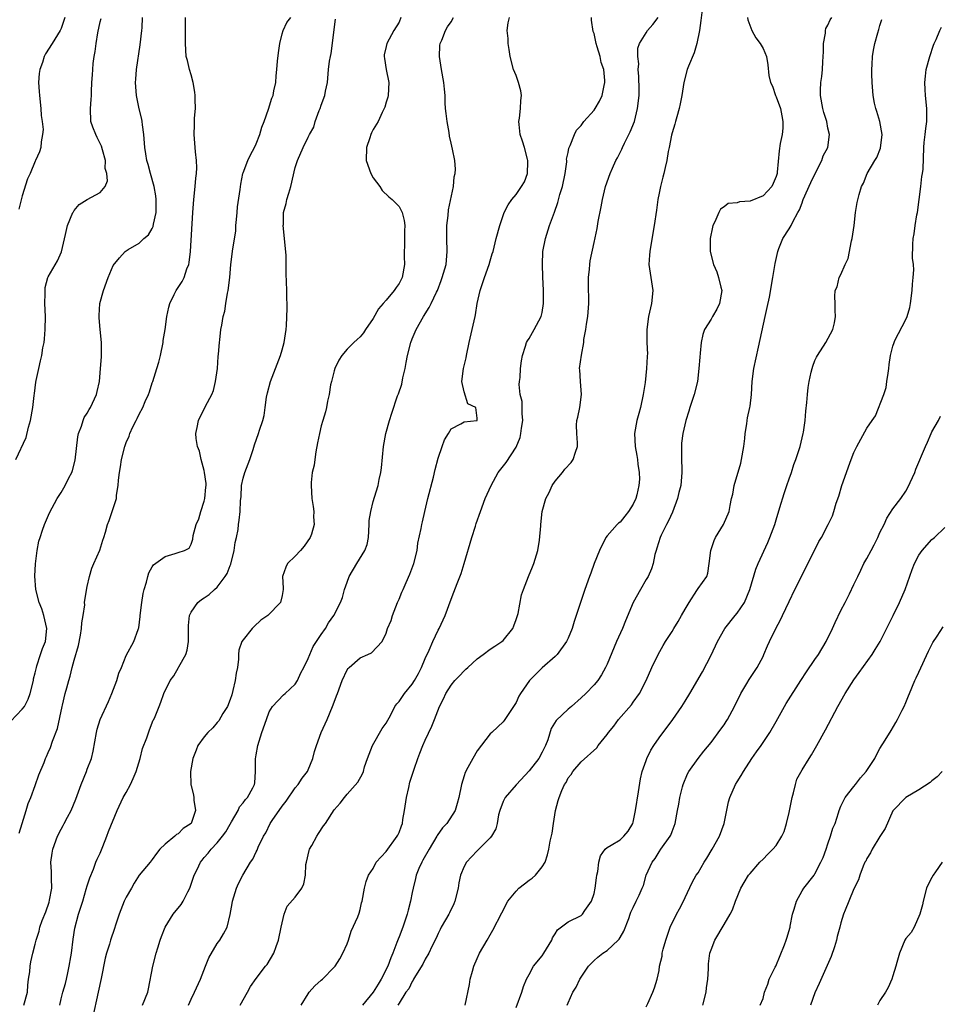
# Model space of a CAD drawing. Units: inches. Extents: x 2553000 to 2556000, y 1527000 to 1530000.
# Drawn here: x 2553231 to 2553372, y 1527959 to 1528111 of the extents above; entities that cross this region are included whole.
import ezdxf

# ---------------------------------------------------------------- set-up
doc = ezdxf.new("R2010")
doc.units = ezdxf.units.IN
doc.header["$MEASUREMENT"] = 0
doc.layers.add('LD25531527_2ft', color=123, linetype='Continuous')

msp = doc.modelspace()

# ---------------------------------------------------------------- linework, layer by layer
at = {"layer": 'LD25531527_2ft'}
for points, elevation in [([(2553335.76, 1528113), (2553335.45, 1528110.55), (2553335.2, 1528109), (2553334.83, 1528107), (2553334.43, 1528105.57), (2553333.53, 1528103.53), (2553333.34, 1528103), (2553332.79, 1528101), (2553332.51, 1528099), (2553332.27, 1528097.73), (2553332.1, 1528097), (2553331.72, 1528095.72), (2553331.52, 1528095), (2553331.42, 1528094.58), (2553331, 1528093.25), (2553330.91, 1528092.91), (2553330.54, 1528091), (2553330.41, 1528090.41), (2553330.19, 1528089), (2553329.94, 1528087.94), (2553329.74, 1528087), (2553329.57, 1528086.43), (2553329.21, 1528085), (2553329, 1528083.96), (2553328.82, 1528083), (2553328.61, 1528081.39), (2553328.26, 1528079), (2553327.66, 1528075.66), (2553327.56, 1528075), (2553327.54, 1528074.46), (2553327.45, 1528073), (2553328.02, 1528069), (2553327.86, 1528067), (2553327.39, 1528065), (2553327.1, 1528063), (2553327.14, 1528061), (2553327.2, 1528059.2), (2553327.19, 1528059), (2553327.17, 1528058.83), (2553327.08, 1528057), (2553326.84, 1528054.84), (2553326.58, 1528053), (2553326.15, 1528051), (2553325.91, 1528050.09), (2553325.59, 1528049), (2553325.24, 1528047), (2553325.34, 1528045), (2553325.59, 1528043.59), (2553325.67, 1528043), (2553325.71, 1528042.29), (2553325.93, 1528041), (2553325.98, 1528039.98), (2553325.9, 1528039), (2553325.57, 1528037.57), (2553325.42, 1528037), (2553325, 1528036.13), (2553324.31, 1528035), (2553323.75, 1528034.25), (2553323, 1528033.37), (2553322.78, 1528033.22), (2553322.56, 1528033), (2553321, 1528031.25), (2553320.81, 1528031), (2553319.82, 1528029), (2553319.03, 1528026.97), (2553318.51, 1528025.49), (2553318.3, 1528025), (2553317.6, 1528023), (2553316.27, 1528019), (2553315.92, 1528018.08), (2553315.61, 1528017), (2553315, 1528015.49), (2553314.77, 1528015), (2553313.31, 1528013), (2553313, 1528012.7), (2553311, 1528010.95), (2553309.04, 1528009), (2553307.7, 1528007), (2553307.43, 1528006.57), (2553307, 1528005.6), (2553306.61, 1528005), (2553305.26, 1528003), (2553305.17, 1528002.83), (2553305, 1528002.62), (2553304.18, 1528001.83), (2553303.25, 1528001), (2553303, 1528000.75), (2553301, 1527998.16), (2553300.34, 1527997), (2553299.58, 1527995.58), (2553299.16, 1527994.84), (2553299, 1527994.29), (2553298.58, 1527993), (2553298.2, 1527991), (2553297.93, 1527990.07), (2553297.64, 1527989), (2553296.33, 1527987), (2553295.67, 1527986.33), (2553294.86, 1527985.14), (2553294.81, 1527985), (2553293.61, 1527983), (2553292.67, 1527981.33), (2553292.47, 1527981), (2553292.04, 1527980.04), (2553291.61, 1527979), (2553291.5, 1527978.5), (2553291.14, 1527977), (2553291, 1527976.34), (2553290.76, 1527975), (2553290.37, 1527973.63), (2553290.24, 1527973), (2553289.56, 1527971), (2553289, 1527969.55), (2553288.83, 1527969.17), (2553288.67, 1527968.67), (2553288.04, 1527967), (2553287.71, 1527966.29), (2553287.28, 1527965), (2553286.23, 1527963), (2553285.75, 1527962.25), (2553285, 1527961.02), (2553283.35, 1527959)], 9088), ([(2553229.26, 1528002.74), (2553231, 1528004.55), (2553231.34, 1528005), (2553231.91, 1528006.09), (2553232.23, 1528007), (2553232.71, 1528009), (2553232.75, 1528009.25), (2553233, 1528010.16), (2553233.17, 1528011), (2553233.26, 1528011.26), (2553233.81, 1528013), (2553234.11, 1528013.89), (2553234.56, 1528015), (2553234.79, 1528017), (2553234.34, 1528019), (2553234.01, 1528020.01), (2553233.62, 1528021), (2553233.08, 1528023), (2553232.95, 1528025.05), (2553233.06, 1528026.94), (2553233.3, 1528029), (2553233.57, 1528030.43), (2553233.74, 1528031), (2553234.14, 1528032.14), (2553234.42, 1528033), (2553235.19, 1528034.81), (2553236.39, 1528037), (2553237, 1528037.93), (2553237.62, 1528039), (2553238.16, 1528040.16), (2553238.61, 1528041), (2553238.72, 1528041.28), (2553239.13, 1528042.87), (2553239.54, 1528046.46), (2553239.67, 1528047), (2553240.12, 1528048.12), (2553240.37, 1528049), (2553240.55, 1528049.45), (2553241, 1528050.13), (2553241.31, 1528050.69), (2553241.51, 1528051), (2553242.45, 1528053), (2553242.54, 1528053.46), (2553242.89, 1528055), (2553243.06, 1528057), (2553243.19, 1528058.81), (2553243.22, 1528059), (2553243.2, 1528061), (2553242.97, 1528063), (2553242.81, 1528064.81), (2553242.81, 1528065), (2553242.84, 1528065.16), (2553242.96, 1528067), (2553243.48, 1528069), (2553244.24, 1528071), (2553245, 1528072.86), (2553245.95, 1528074.05), (2553246.85, 1528075), (2553247.29, 1528075.29), (2553249, 1528076.31), (2553249.7, 1528077), (2553250.42, 1528077.58), (2553251, 1528078.55), (2553251.16, 1528078.84), (2553251.21, 1528079.21), (2553251.6, 1528081), (2553251.62, 1528083), (2553251.56, 1528083.56), (2553251.3, 1528085), (2553250.71, 1528087), (2553250.37, 1528088.37), (2553250.15, 1528089), (2553250.03, 1528090.02), (2553249.85, 1528091), (2553249.71, 1528093), (2553249.5, 1528094.5), (2553249.44, 1528095), (2553249.38, 1528095.38), (2553248.98, 1528096.98), (2553248.56, 1528099), (2553248.41, 1528101), (2553248.48, 1528101.52), (2553248.6, 1528103), (2553249.17, 1528106.83), (2553249.42, 1528109), (2553249.43, 1528109.43), (2553249.5, 1528111)], 9106), ([(2553230.01, 1528043), (2553231.61, 1528046.39), (2553231.96, 1528047.96), (2553232.29, 1528049), (2553232.62, 1528051), (2553232.85, 1528052.85), (2553232.86, 1528053.14), (2553233.1, 1528054.9), (2553233.16, 1528055.16), (2553233.53, 1528057), (2553233.83, 1528058.17), (2553234.01, 1528059), (2553234.19, 1528060.19), (2553234.37, 1528061), (2553234.44, 1528061.56), (2553234.54, 1528063), (2553234.56, 1528065), (2553234.47, 1528067), (2553234.53, 1528068.53), (2553234.51, 1528069), (2553234.55, 1528069.45), (2553234.96, 1528071), (2553235, 1528071.09), (2553236.44, 1528073.56), (2553237.05, 1528074.95), (2553237.64, 1528077.64), (2553237.98, 1528079), (2553238.8, 1528081), (2553238.87, 1528081.13), (2553239, 1528081.33), (2553239.77, 1528082.23), (2553241.01, 1528083.01), (2553243, 1528084.06), (2553243.75, 1528085), (2553244.11, 1528085.89), (2553244.03, 1528087), (2553243.78, 1528087.78), (2553243.8, 1528089), (2553243.36, 1528090.64), (2553243.2, 1528091.2), (2553242.55, 1528092.55), (2553242.31, 1528093), (2553241.88, 1528094.12), (2553241.57, 1528095), (2553241.49, 1528097), (2553241.62, 1528098.38), (2553241.64, 1528099), (2553241.63, 1528099.63), (2553241.7, 1528101), (2553241.82, 1528102.18), (2553241.85, 1528103), (2553241.93, 1528103.93), (2553242.09, 1528105), (2553242.23, 1528105.77), (2553242.37, 1528107), (2553242.64, 1528108.64), (2553243, 1528110.35), (2553243.13, 1528110.87)], 9108), ([(2553237.53, 1528111), (2553237, 1528109.32), (2553236.85, 1528109), (2553235.6, 1528107), (2553234.59, 1528105.41), (2553234.39, 1528105), (2553234.1, 1528104.1), (2553233.69, 1528103), (2553233.61, 1528102.39), (2553233.49, 1528101), (2553233.61, 1528099.61), (2553233.63, 1528099), (2553233.87, 1528097), (2553233.92, 1528095.92), (2553234.06, 1528095), (2553234.2, 1528093.8), (2553234.13, 1528093), (2553233.9, 1528091.9), (2553233.88, 1528091), (2553233.64, 1528090.36), (2553233.05, 1528089), (2553233, 1528088.92), (2553232.21, 1528087), (2553231.83, 1528086.17), (2553231, 1528083.57), (2553230.46, 1528081.54)], 9110), ([(2553230.52, 1527985.48), (2553230.96, 1527987), (2553231.62, 1527989), (2553231.93, 1527990.07), (2553232.34, 1527991), (2553233, 1527992.83), (2553233.55, 1527994.45), (2553234.36, 1527996.36), (2553234.59, 1527997), (2553234.72, 1527997.28), (2553235, 1527997.89), (2553235.32, 1527998.68), (2553235.63, 1527999.63), (2553236.43, 1528001.57), (2553237.13, 1528005), (2553237.18, 1528005.18), (2553237.6, 1528007), (2553237.85, 1528007.85), (2553238.15, 1528009), (2553238.35, 1528009.65), (2553238.69, 1528011), (2553239, 1528012.11), (2553239.65, 1528014.35), (2553239.96, 1528015.96), (2553240.13, 1528017), (2553240.15, 1528017.85), (2553240.35, 1528019), (2553240.61, 1528020.61), (2553240.6, 1528021), (2553240.63, 1528021.37), (2553241, 1528023.43), (2553241.33, 1528025), (2553241.73, 1528026.27), (2553242.04, 1528027), (2553242.95, 1528029.05), (2553243.4, 1528030.6), (2553243.56, 1528031), (2553243.8, 1528031.8), (2553244.13, 1528033), (2553244.39, 1528033.61), (2553244.86, 1528035), (2553245.49, 1528037), (2553245.51, 1528037.51), (2553245.78, 1528039), (2553245.82, 1528039.82), (2553245.98, 1528041), (2553246.14, 1528041.86), (2553246.28, 1528043), (2553246.77, 1528045), (2553247, 1528045.61), (2553247.43, 1528046.57), (2553247.56, 1528047), (2553248.02, 1528048.02), (2553248.52, 1528049), (2553248.69, 1528049.3), (2553249, 1528049.98), (2553249.54, 1528051), (2553249.9, 1528051.9), (2553250.42, 1528053), (2553250.59, 1528053.41), (2553251, 1528054.78), (2553251.08, 1528055), (2553251.73, 1528057), (2553252.01, 1528057.99), (2553252.25, 1528059), (2553252.66, 1528061), (2553252.69, 1528061.31), (2553252.99, 1528063), (2553253.26, 1528065), (2553253.56, 1528066.44), (2553253.72, 1528067), (2553254.4, 1528068.4), (2553254.68, 1528069), (2553255.6, 1528070.4), (2553255.91, 1528071), (2553256.34, 1528072.34), (2553256.63, 1528073), (2553256.71, 1528073.29), (2553256.89, 1528075), (2553257.24, 1528081), (2553257.4, 1528083), (2553257.63, 1528085), (2553257.72, 1528086.28), (2553257.81, 1528087), (2553257.87, 1528087.87), (2553257.83, 1528089), (2553257.66, 1528090.34), (2553257.62, 1528091), (2553257.43, 1528093), (2553257.5, 1528094.5), (2553257.52, 1528095.52), (2553257.64, 1528097), (2553257.62, 1528098.38), (2553257.59, 1528099), (2553257.54, 1528099.54), (2553257.31, 1528101), (2553257, 1528102.2), (2553256.76, 1528103), (2553256.42, 1528104.42), (2553256.25, 1528105), (2553256.11, 1528107), (2553256.1, 1528108.1), (2553256.13, 1528109), (2553256.12, 1528111)], 9104), ([(2553231.22, 1527959), (2553231.81, 1527961), (2553231.88, 1527962.12), (2553231.98, 1527963), (2553232.15, 1527964.15), (2553232.21, 1527965), (2553232.32, 1527965.68), (2553232.64, 1527967), (2553233, 1527968.38), (2553233.13, 1527969), (2553233.6, 1527970.4), (2553233.7, 1527971), (2553234.07, 1527972.07), (2553234.61, 1527973.39), (2553235.12, 1527974.88), (2553235.2, 1527975.2), (2553235.55, 1527977), (2553235.5, 1527978.5), (2553235.52, 1527979), (2553235.52, 1527979.52), (2553235.4, 1527981), (2553235.59, 1527982.41), (2553235.7, 1527983), (2553236.43, 1527985), (2553237, 1527986.12), (2553237.31, 1527986.69), (2553237.46, 1527987), (2553237.97, 1527987.97), (2553238.53, 1527989), (2553239.26, 1527990.74), (2553240.09, 1527993), (2553240.88, 1527995), (2553241, 1527995.36), (2553241.63, 1527997), (2553241.9, 1527998.1), (2553242.4, 1528001), (2553242.52, 1528001.48), (2553243, 1528003), (2553244.27, 1528005.73), (2553244.78, 1528007), (2553245.55, 1528009), (2553245.88, 1528010.12), (2553246.26, 1528011), (2553247, 1528012.82), (2553248.19, 1528015), (2553248.82, 1528016.82), (2553248.9, 1528017), (2553248.92, 1528017.08), (2553249.16, 1528018.84), (2553249.17, 1528019), (2553249.41, 1528021), (2553249.63, 1528022.37), (2553249.78, 1528023), (2553250.11, 1528024.12), (2553250.3, 1528025), (2553250.47, 1528025.53), (2553251, 1528026.49), (2553251.2, 1528026.8), (2553253, 1528028.08), (2553254.54, 1528028.54), (2553255, 1528028.66), (2553255.99, 1528029), (2553256.67, 1528029.33), (2553257, 1528029.94), (2553257.27, 1528030.73), (2553257.32, 1528031.32), (2553257.74, 1528033), (2553258.15, 1528033.85), (2553258.46, 1528035), (2553259, 1528036.59), (2553259.1, 1528037), (2553259.27, 1528038.73), (2553259.29, 1528039), (2553259.29, 1528039.29), (2553259.07, 1528041), (2553259, 1528041.31), (2553258.52, 1528043), (2553258.26, 1528044.26), (2553257.95, 1528045), (2553257.75, 1528046.25), (2553257.72, 1528047), (2553257.93, 1528047.93), (2553258.13, 1528049), (2553259.21, 1528051.21), (2553260.16, 1528053), (2553260.41, 1528053.59), (2553260.76, 1528055), (2553261.03, 1528057), (2553261.16, 1528058.84), (2553261.21, 1528059.21), (2553261.33, 1528061), (2553261.39, 1528061.39), (2553261.58, 1528063), (2553261.69, 1528063.69), (2553261.94, 1528065), (2553262.17, 1528065.83), (2553262.34, 1528067), (2553262.6, 1528068.61), (2553262.71, 1528069), (2553262.94, 1528071), (2553263.11, 1528073), (2553263.4, 1528075.4), (2553263.85, 1528078.15), (2553263.88, 1528079), (2553263.95, 1528079.95), (2553264.07, 1528081), (2553264.14, 1528081.86), (2553264.55, 1528084.55), (2553264.65, 1528085.35), (2553264.96, 1528087), (2553265, 1528087.11), (2553265.69, 1528089), (2553266.1, 1528089.9), (2553266.72, 1528091), (2553267, 1528091.56), (2553267.57, 1528093), (2553267.88, 1528094.12), (2553268.23, 1528095), (2553268.89, 1528096.89), (2553269.42, 1528098.58), (2553269.59, 1528099), (2553269.73, 1528099.73), (2553270, 1528101), (2553270.06, 1528102.06), (2553270.17, 1528103), (2553270.27, 1528104.27), (2553270.42, 1528105.58), (2553270.63, 1528107), (2553271, 1528108.48), (2553271.16, 1528109), (2553271.73, 1528110.27), (2553272.34, 1528111)], 9102), ([(2553236.78, 1527959), (2553237, 1527960.01), (2553237.25, 1527961), (2553237.64, 1527962.36), (2553237.8, 1527963), (2553237.99, 1527963.99), (2553238.24, 1527965), (2553238.45, 1527966.45), (2553238.56, 1527967), (2553238.83, 1527969.17), (2553239.1, 1527970.89), (2553239.67, 1527973), (2553240.3, 1527975), (2553240.86, 1527976.86), (2553241, 1527977.37), (2553241.4, 1527978.6), (2553241.95, 1527979.95), (2553242.33, 1527981), (2553242.53, 1527981.47), (2553243, 1527982.43), (2553243.41, 1527983.41), (2553244.04, 1527985), (2553244.28, 1527985.72), (2553245.59, 1527989), (2553246.54, 1527991), (2553247, 1527991.75), (2553247.64, 1527993), (2553248.08, 1527993.92), (2553248.53, 1527995), (2553249.12, 1527997), (2553249.5, 1527998.5), (2553250.17, 1528000.17), (2553250.59, 1528001.41), (2553251.14, 1528002.86), (2553251.24, 1528003), (2553251.43, 1528003.43), (2553252.05, 1528005), (2553252.34, 1528005.66), (2553252.79, 1528007), (2553253.75, 1528009), (2553254.31, 1528009.69), (2553255.04, 1528010.96), (2553255.11, 1528011.11), (2553256.19, 1528013), (2553256.36, 1528013.64), (2553256.59, 1528015), (2553256.57, 1528017.43), (2553256.76, 1528019), (2553257, 1528019.5), (2553258.02, 1528021), (2553258.57, 1528021.43), (2553259, 1528021.71), (2553259.76, 1528022.24), (2553260.58, 1528023), (2553261, 1528023.35), (2553262.24, 1528025), (2553262.54, 1528025.46), (2553263, 1528026.66), (2553263.11, 1528026.89), (2553263.63, 1528029), (2553263.75, 1528030.24), (2553263.95, 1528031), (2553264.21, 1528032.21), (2553264.28, 1528033), (2553264.36, 1528033.64), (2553264.56, 1528035), (2553264.61, 1528036.61), (2553264.68, 1528037.32), (2553264.75, 1528039), (2553265, 1528040.11), (2553265.24, 1528041), (2553266.01, 1528043), (2553266.54, 1528044.54), (2553266.75, 1528045.25), (2553267.38, 1528047), (2553267.53, 1528047.53), (2553268.01, 1528049), (2553268.21, 1528049.79), (2553268.37, 1528051), (2553268.61, 1528052.61), (2553268.73, 1528053.27), (2553269.22, 1528055), (2553270.73, 1528059), (2553271, 1528059.86), (2553271.32, 1528061), (2553271.59, 1528063), (2553271.64, 1528063.64), (2553271.75, 1528066.25), (2553271.76, 1528067), (2553271.71, 1528067.71), (2553271.7, 1528069), (2553271.67, 1528070.33), (2553271.59, 1528071.59), (2553271.59, 1528074.41), (2553271.38, 1528077), (2553271.17, 1528079), (2553271.18, 1528079.18), (2553271.22, 1528081), (2553271.59, 1528082.41), (2553271.72, 1528083), (2553272, 1528084), (2553272.31, 1528085), (2553273, 1528087.95), (2553273.34, 1528089), (2553274.21, 1528091), (2553275, 1528092.6), (2553275.21, 1528093), (2553275.88, 1528094.12), (2553276.1, 1528095), (2553276.71, 1528096.71), (2553276.84, 1528097), (2553277, 1528097.51), (2553277.54, 1528099), (2553277.69, 1528099.69), (2553277.95, 1528101), (2553278.14, 1528103), (2553278.29, 1528104.29), (2553278.42, 1528105), (2553278.55, 1528105.45), (2553279.22, 1528110.78)], 9100), ([(2553289.28, 1528111), (2553289, 1528110.3), (2553288.2, 1528109), (2553287.09, 1528107), (2553287, 1528106.53), (2553286.72, 1528105.28), (2553286.7, 1528105), (2553286.73, 1528104.73), (2553287.01, 1528103.01), (2553287.43, 1528101), (2553287.31, 1528099), (2553287.25, 1528098.75), (2553287, 1528098), (2553286.78, 1528097.22), (2553286.7, 1528097), (2553286.39, 1528096.39), (2553285.76, 1528095), (2553285, 1528093.77), (2553284.75, 1528093.25), (2553284.65, 1528093), (2553284.5, 1528092.5), (2553283.98, 1528091), (2553283.91, 1528089), (2553284.65, 1528087), (2553285, 1528086.36), (2553286.02, 1528085), (2553286.37, 1528084.37), (2553287.41, 1528083.41), (2553287.92, 1528083), (2553289, 1528081.92), (2553289.47, 1528081), (2553289.79, 1528079.79), (2553289.86, 1528079), (2553289.8, 1528078.2), (2553289.83, 1528077), (2553289.82, 1528075.82), (2553289.78, 1528075), (2553289.78, 1528074.22), (2553289.81, 1528073), (2553289.48, 1528071), (2553289, 1528070.1), (2553288.52, 1528069.48), (2553288.22, 1528069), (2553287, 1528067.53), (2553286.52, 1528067), (2553285.83, 1528066.17), (2553285, 1528064.69), (2553283.84, 1528063), (2553283.51, 1528062.49), (2553283, 1528061.86), (2553282.53, 1528061.47), (2553282.03, 1528061), (2553281, 1528059.97), (2553280.19, 1528059), (2553279.7, 1528058.3), (2553279.11, 1528057), (2553279, 1528056.63), (2553278.58, 1528055), (2553278.46, 1528054.46), (2553278.22, 1528053), (2553277.97, 1528051.97), (2553277.81, 1528051), (2553277.66, 1528050.34), (2553277.24, 1528049), (2553277, 1528048.16), (2553276.72, 1528047), (2553276.46, 1528045.54), (2553276.17, 1528044.17), (2553276.01, 1528043), (2553275.9, 1528042.1), (2553275.64, 1528041), (2553275.47, 1528039.47), (2553275.44, 1528039), (2553275.55, 1528037), (2553275.75, 1528035.75), (2553275.85, 1528035), (2553275.84, 1528034.16), (2553275.92, 1528033), (2553275.49, 1528031.49), (2553275.33, 1528031), (2553274.37, 1528029.63), (2553273.82, 1528029), (2553273, 1528028.13), (2553271.84, 1528027), (2553271.56, 1528026.44), (2553271.06, 1528025), (2553271.17, 1528023.17), (2553271.16, 1528023), (2553271, 1528022.04), (2553270.75, 1528021), (2553268.78, 1528019), (2553267.73, 1528018.27), (2553266.69, 1528017.31), (2553266.39, 1528017), (2553265, 1528015.26), (2553264.81, 1528015), (2553264.34, 1528013.66), (2553264.28, 1528013), (2553264.28, 1528012.28), (2553264.11, 1528011), (2553263.91, 1528010.09), (2553263.79, 1528009), (2553263.42, 1528007.42), (2553263.24, 1528006.76), (2553263, 1528006.05), (2553262.58, 1528005), (2553261.88, 1528003.88), (2553261.24, 1528002.76), (2553261, 1528002.5), (2553260.32, 1528001.68), (2553259.55, 1528001), (2553259, 1528000.32), (2553258.04, 1527999), (2553257.76, 1527998.24), (2553257.24, 1527997), (2553256.88, 1527995), (2553256.95, 1527992.95), (2553257, 1527992.81), (2553257.34, 1527991.34), (2553257.39, 1527991), (2553257.41, 1527990.59), (2553257.64, 1527989), (2553257.01, 1527987), (2553255.77, 1527986.23), (2553255, 1527985.38), (2553254.73, 1527985.27), (2553254.48, 1527985), (2553253, 1527983.81), (2553252.18, 1527983), (2553251.64, 1527982.36), (2553251, 1527981.41), (2553250.68, 1527981), (2553249, 1527979), (2553248.22, 1527977.78), (2553247.8, 1527977), (2553247, 1527975.64), (2553246.7, 1527975), (2553245.91, 1527973), (2553245.33, 1527971.33), (2553245.17, 1527970.83), (2553244.56, 1527969), (2553244.4, 1527968.4), (2553243.96, 1527967), (2553243.75, 1527966.25), (2553243.14, 1527963.14), (2553242.7, 1527961), (2553241.8, 1527957)], 9098), ([(2553249.51, 1527959), (2553250.33, 1527961), (2553250.45, 1527961.54), (2553251.1, 1527965), (2553251.6, 1527967), (2553251.84, 1527967.84), (2553252.2, 1527969), (2553252.41, 1527969.59), (2553253, 1527971.04), (2553254.24, 1527973), (2553255.47, 1527974.53), (2553255.74, 1527975), (2553256.48, 1527976.48), (2553256.77, 1527977), (2553257.47, 1527979), (2553257.92, 1527979.92), (2553258.41, 1527981), (2553258.67, 1527981.33), (2553259, 1527981.72), (2553259.61, 1527982.39), (2553260.08, 1527983), (2553261, 1527984.01), (2553261.82, 1527985), (2553262.31, 1527985.69), (2553263, 1527986.88), (2553263.21, 1527987.21), (2553264.21, 1527989), (2553264.45, 1527989.55), (2553265, 1527990.16), (2553265.34, 1527990.66), (2553265.68, 1527991), (2553266.46, 1527992.46), (2553266.74, 1527993), (2553266.79, 1527993.21), (2553266.9, 1527995), (2553266.91, 1527996.91), (2553267, 1527997.53), (2553267.26, 1527999), (2553267.88, 1528001), (2553268.57, 1528003), (2553269, 1528004.18), (2553269.53, 1528005), (2553271.21, 1528006.79), (2553271.47, 1528007), (2553273, 1528008.41), (2553273.36, 1528009), (2553273.86, 1528010.14), (2553274.34, 1528011), (2553275, 1528012.38), (2553275.24, 1528013), (2553275.77, 1528014.23), (2553277, 1528016.07), (2553277.65, 1528017), (2553278.13, 1528017.87), (2553278.95, 1528019), (2553279.98, 1528021), (2553280.26, 1528021.74), (2553280.61, 1528023), (2553281, 1528024.09), (2553281.29, 1528025), (2553282.48, 1528027), (2553283.73, 1528029), (2553284.09, 1528029.91), (2553284.26, 1528031), (2553284.41, 1528033), (2553284.41, 1528033.59), (2553284.62, 1528035), (2553285, 1528036.51), (2553285.2, 1528037.2), (2553285.78, 1528039), (2553285.93, 1528039.93), (2553286.19, 1528041), (2553286.3, 1528041.7), (2553286.6, 1528045), (2553286.96, 1528047), (2553287.53, 1528049), (2553287.88, 1528050.12), (2553288.77, 1528052.77), (2553288.9, 1528053.1), (2553289.43, 1528054.57), (2553289.57, 1528055.57), (2553289.92, 1528057), (2553290.06, 1528057.94), (2553290.27, 1528059), (2553290.78, 1528061), (2553291, 1528061.57), (2553291.62, 1528063), (2553292.74, 1528065), (2553293.64, 1528066.36), (2553293.95, 1528067), (2553294.76, 1528068.76), (2553294.89, 1528069), (2553295.48, 1528070.52), (2553295.64, 1528071), (2553296.22, 1528073), (2553296.4, 1528075), (2553296.32, 1528077), (2553296.32, 1528077.68), (2553296.34, 1528079), (2553296.53, 1528080.53), (2553296.59, 1528081.41), (2553297.36, 1528085), (2553297.48, 1528086.52), (2553297.63, 1528087), (2553297.66, 1528087.66), (2553297.57, 1528089), (2553297.23, 1528090.77), (2553297, 1528091.66), (2553296.75, 1528092.75), (2553296.68, 1528093.32), (2553296.37, 1528095), (2553296.25, 1528096.25), (2553296.16, 1528097), (2553296.1, 1528097.9), (2553296.08, 1528099), (2553296, 1528100), (2553295.9, 1528101), (2553295.53, 1528103), (2553295.22, 1528105), (2553295.27, 1528106.73), (2553295.3, 1528107), (2553295.55, 1528107.55), (2553296.11, 1528109), (2553296.43, 1528109.57), (2553297, 1528110.34), (2553297.36, 1528111)], 9096), ([(2553256.58, 1527959), (2553257, 1527959.93), (2553257.53, 1527961), (2553258.42, 1527963), (2553259.21, 1527965), (2553259.7, 1527966.3), (2553261, 1527968.53), (2553261.38, 1527969), (2553261.99, 1527970.01), (2553262.54, 1527971), (2553263, 1527972.96), (2553263.32, 1527974.68), (2553263.34, 1527975), (2553263.95, 1527977), (2553264.28, 1527977.72), (2553264.93, 1527979), (2553266.13, 1527981), (2553266.49, 1527981.51), (2553267, 1527982.59), (2553267.15, 1527982.85), (2553267.33, 1527983.33), (2553268.12, 1527985), (2553268.46, 1527985.54), (2553269.15, 1527987), (2553269.45, 1527987.45), (2553271, 1527989.66), (2553271.61, 1527990.39), (2553273, 1527992.44), (2553273.44, 1527993), (2553274.06, 1527993.95), (2553274.88, 1527995), (2553275, 1527995.25), (2553275.72, 1527997), (2553275.97, 1527998.03), (2553276.28, 1527999), (2553276.99, 1528001), (2553277.9, 1528003), (2553278.76, 1528005), (2553279, 1528005.67), (2553279.37, 1528006.63), (2553279.49, 1528007), (2553280.24, 1528009), (2553281, 1528010.6), (2553281.17, 1528010.83), (2553281.33, 1528011), (2553283, 1528012.45), (2553284.17, 1528013), (2553284.75, 1528013.25), (2553286.41, 1528015), (2553287, 1528016.28), (2553287.23, 1528017), (2553287.76, 1528018.24), (2553287.98, 1528019), (2553288.76, 1528021), (2553289, 1528021.52), (2553289.43, 1528022.57), (2553289.6, 1528023), (2553290.07, 1528024.07), (2553290.67, 1528025.33), (2553291.28, 1528027), (2553291.75, 1528029), (2553291.9, 1528030.1), (2553292.39, 1528032.39), (2553292.49, 1528033), (2553292.6, 1528033.4), (2553292.95, 1528035), (2553293.44, 1528037), (2553294.28, 1528040.28), (2553294.55, 1528041.45), (2553295, 1528043.19), (2553295.61, 1528045), (2553295.98, 1528046.02), (2553296.58, 1528047), (2553297, 1528047.72), (2553298.48, 1528048.48), (2553299, 1528048.8), (2553300.98, 1528048.98), (2553301.03, 1528049), (2553301, 1528049.35), (2553300.78, 1528051), (2553299.57, 1528051.57), (2553299, 1528053.4), (2553298.66, 1528055), (2553298.91, 1528057), (2553299.34, 1528058.66), (2553299.39, 1528059), (2553299.8, 1528061), (2553300.7, 1528065), (2553300.76, 1528065.24), (2553301.02, 1528066.98), (2553301.48, 1528069), (2553302.14, 1528071), (2553302.85, 1528073), (2553303, 1528073.55), (2553303.34, 1528074.66), (2553303.46, 1528075), (2553303.95, 1528077), (2553304.48, 1528079), (2553305.17, 1528081), (2553305.79, 1528082.21), (2553306.32, 1528083), (2553307, 1528083.78), (2553307.84, 1528085), (2553308.29, 1528085.71), (2553308.78, 1528087), (2553308.79, 1528088.79), (2553308.83, 1528089), (2553308.78, 1528089.22), (2553308.27, 1528091), (2553307.97, 1528091.97), (2553307.62, 1528093), (2553307.45, 1528094.55), (2553307.42, 1528095), (2553307.51, 1528095.51), (2553307.7, 1528097), (2553307.74, 1528098.26), (2553307.82, 1528099), (2553307.73, 1528099.73), (2553307.38, 1528101), (2553307, 1528102.08), (2553306.6, 1528103), (2553306.1, 1528105), (2553305.91, 1528106.09), (2553305.8, 1528107), (2553305.8, 1528107.8), (2553305.63, 1528109), (2553305.78, 1528110.22), (2553306.01, 1528111)], 9094), ([(2553264.53, 1527959), (2553265.67, 1527961), (2553266.12, 1527961.88), (2553267, 1527963.14), (2553268.45, 1527965), (2553268.7, 1527965.3), (2553269.7, 1527967), (2553270.07, 1527968.07), (2553270.45, 1527969), (2553270.87, 1527971), (2553271, 1527971.71), (2553271.3, 1527973), (2553271.77, 1527974.23), (2553273, 1527975.62), (2553274.01, 1527977), (2553274.31, 1527977.69), (2553274.57, 1527979), (2553274.66, 1527980.66), (2553274.72, 1527981), (2553275.16, 1527982.84), (2553275.23, 1527983), (2553275.57, 1527983.57), (2553276.33, 1527985), (2553276.58, 1527985.42), (2553277.37, 1527986.63), (2553277.66, 1527987), (2553279, 1527989.06), (2553279.92, 1527990.08), (2553280.6, 1527991), (2553281, 1527991.51), (2553282.64, 1527993.36), (2553283.36, 1527994.64), (2553283.49, 1527995), (2553283.68, 1527995.68), (2553284.13, 1527997), (2553284.91, 1527999), (2553286.41, 1528001.59), (2553287, 1528002.4), (2553287.71, 1528003.71), (2553288.36, 1528005), (2553288.62, 1528005.38), (2553289, 1528005.75), (2553289.81, 1528007), (2553291, 1528008.41), (2553291.37, 1528009), (2553291.96, 1528010.04), (2553292.43, 1528011), (2553293, 1528012.39), (2553293.63, 1528013.63), (2553294.2, 1528015), (2553295, 1528016.74), (2553295.16, 1528017), (2553296.1, 1528019), (2553297, 1528021.52), (2553297.42, 1528022.58), (2553297.92, 1528023.92), (2553298.56, 1528025.44), (2553299.03, 1528026.97), (2553300.19, 1528031), (2553300.75, 1528032.75), (2553300.86, 1528033.14), (2553301.5, 1528035), (2553302.26, 1528037), (2553303.14, 1528039), (2553304.25, 1528041), (2553305.49, 1528042.51), (2553307, 1528044.89), (2553307.64, 1528046.36), (2553307.74, 1528047), (2553307.83, 1528047.83), (2553308.02, 1528049), (2553307.91, 1528050.09), (2553307.93, 1528051), (2553307.92, 1528051.92), (2553307.62, 1528053), (2553307.46, 1528054.54), (2553307.51, 1528055), (2553307.62, 1528055.62), (2553307.69, 1528057), (2553307.82, 1528058.18), (2553307.96, 1528059), (2553308.45, 1528060.45), (2553308.6, 1528061), (2553308.74, 1528061.26), (2553309, 1528061.62), (2553309.8, 1528063), (2553310.87, 1528065), (2553311, 1528065.6), (2553311.23, 1528067), (2553311.22, 1528069), (2553311.12, 1528071.12), (2553311.05, 1528073), (2553311.14, 1528075), (2553311.5, 1528077), (2553312.15, 1528079), (2553312.93, 1528081.07), (2553313.44, 1528082.56), (2553313.75, 1528083.75), (2553314.12, 1528085), (2553314.54, 1528087), (2553314.8, 1528088.8), (2553314.8, 1528089), (2553314.78, 1528089.22), (2553315, 1528090.26), (2553315.11, 1528090.89), (2553315.34, 1528091.34), (2553315.99, 1528093), (2553316.32, 1528093.68), (2553317, 1528094.42), (2553317.41, 1528095), (2553319, 1528096.74), (2553319.18, 1528097), (2553319.84, 1528098.16), (2553320.25, 1528099), (2553320.56, 1528100.56), (2553320.67, 1528101), (2553320.67, 1528101.33), (2553320.49, 1528103), (2553320.11, 1528104.11), (2553319.93, 1528105), (2553319.5, 1528106.5), (2553319.34, 1528107), (2553319, 1528108.54), (2553318.88, 1528108.88), (2553318.62, 1528110.62), (2553318.62, 1528111)], 9092), ([(2553273.91, 1527959), (2553275, 1527960.75), (2553275.17, 1527961), (2553276.02, 1527961.98), (2553277, 1527962.87), (2553277.19, 1527963), (2553279, 1527964.88), (2553279.14, 1527965), (2553279.86, 1527966.14), (2553280.36, 1527967), (2553281, 1527968.46), (2553281.19, 1527969), (2553281.6, 1527970.4), (2553282.62, 1527972.62), (2553282.83, 1527973.17), (2553283, 1527973.72), (2553283.23, 1527974.77), (2553283.3, 1527975), (2553283.66, 1527977), (2553283.94, 1527978.06), (2553284.27, 1527979), (2553285, 1527980.04), (2553285.48, 1527981), (2553287, 1527982.68), (2553288.71, 1527985), (2553288.81, 1527985.19), (2553289, 1527985.61), (2553289.38, 1527986.62), (2553289.5, 1527987), (2553289.57, 1527987.57), (2553289.82, 1527989), (2553290.12, 1527991), (2553290.5, 1527992.5), (2553290.65, 1527993.35), (2553291.14, 1527994.86), (2553291.32, 1527995.32), (2553291.88, 1527997), (2553292.21, 1527997.79), (2553292.65, 1527999), (2553293, 1527999.79), (2553294.03, 1528001.97), (2553294.46, 1528003), (2553295.2, 1528005), (2553295.82, 1528006.18), (2553296.18, 1528007), (2553297, 1528008.26), (2553297.59, 1528009), (2553298.3, 1528009.7), (2553299, 1528010.47), (2553299.28, 1528010.72), (2553299.56, 1528011), (2553301, 1528012.3), (2553301.91, 1528013), (2553303, 1528013.78), (2553303.72, 1528014.28), (2553304.82, 1528015), (2553305, 1528015.14), (2553306.48, 1528017), (2553306.63, 1528017.37), (2553307, 1528018.35), (2553307.22, 1528019), (2553307.3, 1528019.3), (2553307.84, 1528022.16), (2553308.13, 1528023), (2553308.91, 1528025), (2553309.54, 1528026.46), (2553309.74, 1528027), (2553310.34, 1528029), (2553310.59, 1528030.59), (2553310.8, 1528032.8), (2553310.8, 1528033), (2553311.03, 1528035), (2553311.58, 1528037), (2553312.09, 1528037.91), (2553312.55, 1528039), (2553313, 1528039.67), (2553314.12, 1528041), (2553314.49, 1528041.51), (2553315.45, 1528042.55), (2553315.77, 1528043), (2553316.14, 1528044.14), (2553316.45, 1528045), (2553316.45, 1528045.55), (2553316.33, 1528047), (2553316.3, 1528048.3), (2553316.36, 1528049), (2553316.51, 1528049.49), (2553316.81, 1528051), (2553317.09, 1528053), (2553316.92, 1528055), (2553316.81, 1528056.81), (2553316.78, 1528057), (2553317.06, 1528059.06), (2553317.42, 1528061), (2553317.44, 1528061.44), (2553317.73, 1528063), (2553317.82, 1528063.82), (2553318.04, 1528065), (2553318.17, 1528067), (2553318.17, 1528068.17), (2553318.13, 1528069), (2553318.16, 1528070.16), (2553318.13, 1528071), (2553318.29, 1528072.29), (2553318.34, 1528073), (2553318.42, 1528073.58), (2553319, 1528076.4), (2553319.47, 1528078.53), (2553319.64, 1528079.64), (2553320.1, 1528081.9), (2553320.28, 1528083), (2553320.76, 1528085), (2553321.47, 1528087), (2553321.83, 1528087.83), (2553322.36, 1528089), (2553322.59, 1528089.41), (2553323.26, 1528090.74), (2553323.36, 1528091), (2553323.68, 1528091.68), (2553324.58, 1528093.42), (2553325.2, 1528095), (2553325.7, 1528097), (2553325.92, 1528099), (2553325.94, 1528099.94), (2553325.91, 1528101.91), (2553325.79, 1528103), (2553325.87, 1528103.87), (2553325.72, 1528105), (2553325.72, 1528106.28), (2553326.01, 1528107), (2553327, 1528108.68), (2553327.24, 1528109), (2553328.04, 1528109.96), (2553328.88, 1528111)], 9090), ([(2553342.62, 1528111), (2553342.67, 1528110.67), (2553343.26, 1528109), (2553343.87, 1528107.87), (2553344.56, 1528107), (2553345, 1528106.24), (2553345.52, 1528105), (2553345.73, 1528103.73), (2553345.9, 1528102.1), (2553346.13, 1528101), (2553346.44, 1528100.44), (2553346.91, 1528099), (2553347, 1528098.82), (2553347.67, 1528097), (2553347.9, 1528095.9), (2553348.05, 1528095), (2553348.04, 1528093.96), (2553347.93, 1528093), (2553347.64, 1528091.64), (2553347.5, 1528090.5), (2553347.2, 1528087.2), (2553347.16, 1528087), (2553347, 1528086.55), (2553346.55, 1528085.45), (2553346.34, 1528085), (2553345, 1528083.58), (2553343, 1528082.75), (2553341.37, 1528082.63), (2553341, 1528082.47), (2553339.63, 1528082.37), (2553339, 1528081.86), (2553338.48, 1528081.52), (2553338.18, 1528081), (2553337.59, 1528079.59), (2553337.29, 1528079), (2553337.23, 1528078.77), (2553336.89, 1528077), (2553336.88, 1528075), (2553337.36, 1528073), (2553337.89, 1528071.89), (2553338.16, 1528071), (2553338.49, 1528069.51), (2553338.64, 1528069), (2553338.31, 1528067), (2553337.89, 1528066.11), (2553337.22, 1528065), (2553337, 1528064.61), (2553336.01, 1528063), (2553335.75, 1528062.25), (2553335.5, 1528061), (2553335.35, 1528059.35), (2553335.26, 1528058.74), (2553335.14, 1528057), (2553334.9, 1528055), (2553334.41, 1528053), (2553333.74, 1528051), (2553333.57, 1528050.43), (2553333.11, 1528049), (2553332.66, 1528047), (2553332.48, 1528045.52), (2553332.44, 1528045), (2553332.47, 1528044.47), (2553332.47, 1528043), (2553332.5, 1528041.5), (2553332.53, 1528041), (2553332.35, 1528039), (2553332.07, 1528037.93), (2553331.86, 1528037), (2553331.09, 1528034.91), (2553330.44, 1528033.56), (2553330.13, 1528033), (2553329.33, 1528031.33), (2553329.19, 1528031), (2553328.67, 1528029.33), (2553328.54, 1528029), (2553328.35, 1528028.35), (2553328.08, 1528027), (2553327.84, 1528026.16), (2553327.3, 1528025), (2553327, 1528024.53), (2553326.16, 1528023), (2553325, 1528020.99), (2553323.85, 1528018.15), (2553323.36, 1528017), (2553322.46, 1528015), (2553321, 1528011.48), (2553320.77, 1528011), (2553320.15, 1528009.85), (2553319.56, 1528009), (2553319, 1528008.29), (2553317.72, 1528007), (2553317, 1528006.3), (2553315.51, 1528005), (2553315, 1528004.59), (2553313.16, 1528002.84), (2553312.4, 1528001.6), (2553311.86, 1527999.86), (2553311.51, 1527999), (2553311, 1527997.97), (2553310.49, 1527997), (2553309, 1527995.07), (2553307.07, 1527993), (2553307, 1527992.91), (2553305.31, 1527991), (2553305, 1527990.34), (2553304.48, 1527989), (2553304.3, 1527988.3), (2553304.08, 1527987), (2553303.87, 1527986.13), (2553303.2, 1527985), (2553303, 1527984.77), (2553301.26, 1527983), (2553301, 1527982.77), (2553300.16, 1527981.84), (2553299.35, 1527981), (2553299, 1527980.35), (2553298.45, 1527979), (2553298.18, 1527977.82), (2553298.06, 1527977), (2553297.57, 1527975), (2553297.41, 1527974.59), (2553296.77, 1527973.23), (2553296.65, 1527973), (2553296.14, 1527972.14), (2553295.49, 1527971), (2553295.33, 1527970.67), (2553295, 1527970.06), (2553294.68, 1527969.32), (2553294.03, 1527968.03), (2553293.56, 1527967), (2553293, 1527966.08), (2553292.66, 1527965.34), (2553291.53, 1527963.53), (2553291.23, 1527963), (2553291.15, 1527962.85), (2553291, 1527962.65), (2553290.47, 1527961.53), (2553290.04, 1527961), (2553289, 1527959.35), (2553288.8, 1527959)], 9086), ([(2553299.14, 1527959), (2553299.82, 1527962.18), (2553299.94, 1527963), (2553300.27, 1527964.27), (2553300.49, 1527965), (2553301, 1527966.2), (2553301.38, 1527967), (2553302.53, 1527969), (2553303, 1527969.86), (2553303.43, 1527970.57), (2553304.79, 1527973.21), (2553305.75, 1527975), (2553307, 1527976.56), (2553307.44, 1527977), (2553308.29, 1527977.71), (2553309, 1527978.25), (2553309.46, 1527978.54), (2553310.01, 1527979), (2553311, 1527980.33), (2553311.47, 1527981), (2553311.85, 1527982.15), (2553312.04, 1527983), (2553312.24, 1527984.24), (2553312.53, 1527985.47), (2553312.76, 1527987), (2553313.07, 1527989), (2553313.48, 1527990.52), (2553313.61, 1527991), (2553314.03, 1527992.03), (2553314.46, 1527993), (2553314.69, 1527993.31), (2553315, 1527993.99), (2553315.47, 1527994.53), (2553315.75, 1527995), (2553317, 1527996.46), (2553319.4, 1527998.6), (2553319.63, 1527999), (2553321, 1528000.67), (2553321.21, 1528001), (2553322.04, 1528001.96), (2553322.77, 1528003), (2553324.74, 1528005.26), (2553325, 1528005.65), (2553325.98, 1528007), (2553327.01, 1528009), (2553327.91, 1528011), (2553328.86, 1528013), (2553329.63, 1528014.37), (2553330, 1528015), (2553331, 1528016.54), (2553331.27, 1528017), (2553331.95, 1528018.05), (2553332.46, 1528019), (2553333, 1528019.96), (2553333.64, 1528021), (2553334.82, 1528022.82), (2553335, 1528023.13), (2553336.34, 1528025), (2553336.52, 1528025.48), (2553336.73, 1528027), (2553336.96, 1528029), (2553337.47, 1528030.53), (2553337.7, 1528031), (2553338.93, 1528033), (2553339.79, 1528035), (2553339.92, 1528035.92), (2553340.17, 1528037), (2553340.36, 1528037.64), (2553340.55, 1528039), (2553341.57, 1528042.43), (2553341.71, 1528043), (2553342.07, 1528045), (2553342.2, 1528046.2), (2553342.26, 1528047), (2553342.49, 1528048.49), (2553342.55, 1528049), (2553342.62, 1528049.38), (2553342.97, 1528051), (2553343, 1528051.22), (2553343.22, 1528053), (2553343.33, 1528055), (2553343.57, 1528057), (2553344.29, 1528060.29), (2553345.35, 1528065), (2553345.63, 1528066.37), (2553345.98, 1528067.98), (2553346.52, 1528071), (2553346.85, 1528073.15), (2553347.26, 1528075), (2553347.46, 1528075.46), (2553348.07, 1528077), (2553349, 1528078.47), (2553349.31, 1528079), (2553349.57, 1528079.57), (2553350.36, 1528081), (2553350.6, 1528081.4), (2553351, 1528082.51), (2553351.15, 1528082.85), (2553351.2, 1528083), (2553352.38, 1528085.62), (2553353, 1528086.93), (2553354.06, 1528089), (2553354.28, 1528089.72), (2553354.95, 1528091), (2553355.21, 1528093), (2553355, 1528093.99), (2553354.81, 1528095), (2553354.37, 1528096.37), (2553354.22, 1528097), (2553353.84, 1528099), (2553353.85, 1528099.85), (2553353.9, 1528101), (2553354.06, 1528101.94), (2553354.14, 1528103), (2553354.21, 1528104.21), (2553354.28, 1528105), (2553354.29, 1528105.71), (2553354.33, 1528107), (2553354.6, 1528108.6), (2553354.61, 1528109), (2553354.67, 1528109.33), (2553355, 1528109.83), (2553355.35, 1528110.65), (2553355.57, 1528111)], 9084), ([(2553307, 1527958.64), (2553307.86, 1527961), (2553308.13, 1527961.87), (2553308.61, 1527963), (2553309, 1527963.76), (2553309.68, 1527965), (2553311, 1527966.62), (2553311.27, 1527967), (2553312.49, 1527969), (2553312.62, 1527969.38), (2553313, 1527969.97), (2553313.39, 1527970.61), (2553315, 1527971.82), (2553317, 1527972.8), (2553317.23, 1527973), (2553317.6, 1527973.6), (2553318.59, 1527975), (2553319, 1527976.21), (2553319.19, 1527977), (2553319.38, 1527978.62), (2553319.45, 1527979), (2553319.59, 1527979.59), (2553319.72, 1527981), (2553319.99, 1527982.01), (2553320.7, 1527983), (2553321, 1527983.3), (2553321.62, 1527983.62), (2553323, 1527984.45), (2553323.59, 1527985), (2553324.23, 1527985.77), (2553324.94, 1527987), (2553325, 1527987.19), (2553325.38, 1527989), (2553325.85, 1527991.85), (2553326.13, 1527993.87), (2553326.41, 1527995), (2553327, 1527996.66), (2553327.14, 1527997), (2553327.74, 1527998.26), (2553328.19, 1527999), (2553329, 1528000.18), (2553331.14, 1528003), (2553332.53, 1528005), (2553333, 1528005.81), (2553333.76, 1528007), (2553335.68, 1528010.32), (2553337, 1528012.88), (2553338.01, 1528015), (2553339.12, 1528017), (2553340.69, 1528019), (2553341, 1528019.34), (2553342.15, 1528021), (2553342.99, 1528023), (2553343.9, 1528026.1), (2553344.27, 1528027), (2553345.76, 1528030.24), (2553346.07, 1528031), (2553346.8, 1528033), (2553347, 1528033.7), (2553347.6, 1528035.6), (2553348.23, 1528037.77), (2553348.66, 1528039), (2553349, 1528040), (2553349.37, 1528041), (2553349.76, 1528042.24), (2553350.07, 1528043), (2553350.7, 1528045), (2553351.17, 1528047), (2553351.21, 1528047.21), (2553351.47, 1528049), (2553351.58, 1528050.42), (2553351.74, 1528051.74), (2553351.83, 1528053), (2553351.94, 1528054.06), (2553352.08, 1528055), (2553352.43, 1528056.43), (2553352.55, 1528057), (2553352.66, 1528057.34), (2553353, 1528058.22), (2553353.25, 1528058.75), (2553353.4, 1528059), (2553354.68, 1528061), (2553355.73, 1528063), (2553356, 1528064), (2553356.18, 1528065), (2553356.1, 1528065.9), (2553356.1, 1528067), (2553356.06, 1528068.06), (2553356.12, 1528069), (2553356.43, 1528069.57), (2553356.74, 1528071), (2553357, 1528071.47), (2553357.66, 1528073), (2553358.08, 1528073.92), (2553358.63, 1528076.63), (2553358.71, 1528077), (2553359.01, 1528079.01), (2553359.25, 1528081), (2553359.47, 1528082.53), (2553359.79, 1528083.79), (2553360.16, 1528085), (2553360.49, 1528085.51), (2553361.03, 1528087.03), (2553362.19, 1528089), (2553362.51, 1528089.49), (2553363.09, 1528090.91), (2553363.34, 1528093), (2553362.97, 1528095), (2553362.54, 1528096.54), (2553362.35, 1528097), (2553362.15, 1528097.85), (2553361.94, 1528099), (2553361.79, 1528101), (2553361.73, 1528102.27), (2553361.73, 1528103), (2553361.8, 1528103.8), (2553361.84, 1528105), (2553362, 1528106), (2553362.2, 1528107), (2553362.68, 1528108.68), (2553362.84, 1528109.16), (2553363, 1528109.78), (2553363.3, 1528110.7)], 9082), ([(2553314.86, 1527959), (2553315, 1527959.36), (2553315.74, 1527961), (2553316.22, 1527961.78), (2553316.82, 1527963), (2553318.12, 1527965), (2553319, 1527965.87), (2553319.6, 1527966.4), (2553320.33, 1527967), (2553321, 1527967.45), (2553322.71, 1527969), (2553322.85, 1527969.15), (2553323, 1527969.44), (2553323.59, 1527970.41), (2553324.34, 1527972.34), (2553324.58, 1527973), (2553324.67, 1527973.33), (2553325, 1527974.04), (2553325.5, 1527975), (2553325.95, 1527975.95), (2553326.41, 1527977), (2553326.59, 1527977.41), (2553327.04, 1527979), (2553327.95, 1527981), (2553328.39, 1527981.61), (2553329, 1527982.63), (2553329.29, 1527983), (2553330.72, 1527985), (2553330.8, 1527985.2), (2553331, 1527985.76), (2553331.49, 1527987), (2553331.85, 1527989), (2553332.04, 1527989.96), (2553332.22, 1527991), (2553332.62, 1527992.62), (2553332.73, 1527993), (2553333.4, 1527994.6), (2553333.6, 1527995), (2553335.02, 1527997), (2553335.88, 1527998.12), (2553337, 1527999.46), (2553338.52, 1528001.48), (2553339, 1528002.17), (2553339.32, 1528002.68), (2553339.52, 1528003), (2553340.6, 1528005), (2553341.61, 1528007), (2553342.51, 1528008.51), (2553342.86, 1528009.14), (2553344.09, 1528011), (2553345, 1528012.7), (2553345.15, 1528013), (2553345.7, 1528014.3), (2553346.01, 1528015), (2553346.97, 1528017), (2553347.68, 1528018.32), (2553348.01, 1528019), (2553349, 1528021.14), (2553349.89, 1528023), (2553352.87, 1528028.87), (2553353.61, 1528030.39), (2553354.01, 1528031), (2553355.04, 1528033), (2553355.67, 1528034.33), (2553355.91, 1528035), (2553356.27, 1528036.27), (2553356.66, 1528037.34), (2553357.13, 1528039), (2553357.84, 1528041), (2553358.16, 1528041.84), (2553358.58, 1528043), (2553359, 1528044.06), (2553359.44, 1528045), (2553361, 1528047.8), (2553361.81, 1528049), (2553362.3, 1528049.7), (2553363.6, 1528053), (2553363.95, 1528054.05), (2553364.07, 1528055), (2553364.28, 1528056.28), (2553364.38, 1528057), (2553364.4, 1528057.6), (2553364.64, 1528059), (2553365, 1528060.44), (2553365.16, 1528061), (2553365.29, 1528061.29), (2553367, 1528064.53), (2553367.18, 1528065), (2553367.6, 1528066.4), (2553367.69, 1528067), (2553367.95, 1528069), (2553368, 1528070), (2553368.11, 1528071), (2553368.2, 1528072.2), (2553368.14, 1528073), (2553368.01, 1528073.99), (2553368.07, 1528076.07), (2553368.09, 1528077), (2553368.28, 1528077.72), (2553368.41, 1528079), (2553368.67, 1528080.67), (2553368.75, 1528081), (2553369.31, 1528085), (2553369.44, 1528086.56), (2553369.56, 1528087), (2553369.65, 1528087.65), (2553369.75, 1528091), (2553369.79, 1528091.79), (2553369.93, 1528093), (2553370.08, 1528093.92), (2553370.19, 1528095), (2553370.21, 1528096.21), (2553370.23, 1528097), (2553370.02, 1528099), (2553369.96, 1528099.96), (2553369.88, 1528101), (2553369.99, 1528102.01), (2553370.12, 1528103), (2553370.69, 1528105), (2553371.26, 1528106.74), (2553371.36, 1528107), (2553371.64, 1528107.64), (2553372.2, 1528109), (2553372.46, 1528109.54)], 9080), ([(2553327, 1527958.76), (2553327.26, 1527959.26), (2553328.03, 1527961), (2553328.31, 1527961.69), (2553328.72, 1527963), (2553329, 1527964.35), (2553329.09, 1527965), (2553329.46, 1527966.54), (2553329.5, 1527967), (2553329.65, 1527967.65), (2553330.03, 1527969), (2553330.7, 1527971), (2553331.69, 1527973), (2553332.16, 1527973.84), (2553332.75, 1527975), (2553333, 1527975.58), (2553334.12, 1527977.88), (2553334.73, 1527979), (2553335, 1527979.4), (2553335.94, 1527981), (2553336.36, 1527981.64), (2553337.2, 1527983), (2553338.32, 1527985), (2553339.03, 1527987), (2553339.71, 1527990.29), (2553339.9, 1527991), (2553340.76, 1527993), (2553341, 1527993.41), (2553341.66, 1527994.34), (2553341.98, 1527995), (2553343.27, 1527997), (2553344.01, 1527997.99), (2553344.72, 1527999), (2553346.06, 1528001), (2553347, 1528002.65), (2553348.29, 1528005), (2553348.56, 1528005.44), (2553350.8, 1528009), (2553351.67, 1528010.33), (2553353, 1528012.19), (2553353.55, 1528013), (2553354.73, 1528015), (2553355.7, 1528017), (2553356.1, 1528017.9), (2553357, 1528019.74), (2553357.66, 1528021), (2553358.31, 1528022.31), (2553359, 1528023.74), (2553359.58, 1528025), (2553360.06, 1528025.94), (2553360.54, 1528027), (2553361, 1528027.77), (2553361.64, 1528029), (2553362.13, 1528029.87), (2553362.68, 1528031), (2553363, 1528031.76), (2553363.63, 1528033), (2553364.03, 1528033.97), (2553365, 1528035.42), (2553366.19, 1528037), (2553367, 1528038.14), (2553367.31, 1528038.69), (2553368.34, 1528041), (2553368.52, 1528041.48), (2553369.99, 1528045), (2553370.32, 1528045.68), (2553370.87, 1528047), (2553371, 1528047.27), (2553372.01, 1528049), (2553372.33, 1528049.67)], 9078), ([(2553335.74, 1527959), (2553336.25, 1527961), (2553336.32, 1527961.68), (2553336.5, 1527963), (2553336.59, 1527964.59), (2553336.59, 1527965), (2553336.61, 1527965.39), (2553336.84, 1527967), (2553337, 1527967.51), (2553337.61, 1527969), (2553339, 1527971.41), (2553339.93, 1527973), (2553340.29, 1527973.71), (2553340.78, 1527975), (2553341.6, 1527977), (2553342.1, 1527977.9), (2553342.78, 1527979), (2553343, 1527979.29), (2553344.52, 1527981), (2553345, 1527981.47), (2553345.73, 1527982.27), (2553346.51, 1527983), (2553347, 1527983.59), (2553347.89, 1527985), (2553348.24, 1527985.76), (2553348.6, 1527987), (2553349, 1527988.65), (2553349.47, 1527991), (2553349.68, 1527991.68), (2553349.98, 1527993), (2553350.2, 1527993.8), (2553351, 1527995.25), (2553352.11, 1527997), (2553352.45, 1527997.55), (2553353.28, 1527999), (2553354.6, 1528001.4), (2553356.49, 1528005), (2553357.66, 1528007), (2553359, 1528009.11), (2553359.8, 1528010.2), (2553361.8, 1528013), (2553362.27, 1528013.73), (2553363.01, 1528014.99), (2553364.34, 1528017.66), (2553365.03, 1528018.97), (2553366.03, 1528021), (2553366.89, 1528023), (2553367.96, 1528026.04), (2553368.32, 1528027), (2553369, 1528028.26), (2553369.48, 1528029), (2553371, 1528030.69), (2553371.37, 1528031), (2553373, 1528032.51)], 9076), ([(2553344.54, 1527959), (2553345, 1527960.06), (2553345.22, 1527961), (2553345.75, 1527962.25), (2553345.93, 1527963), (2553346.88, 1527964.88), (2553346.97, 1527965.03), (2553348.32, 1527968.32), (2553348.56, 1527969), (2553348.65, 1527969.35), (2553349.16, 1527971), (2553349.19, 1527971.19), (2553349.56, 1527973), (2553349.81, 1527973.81), (2553350.15, 1527975), (2553351, 1527976.59), (2553351.26, 1527977), (2553352.85, 1527979), (2553353, 1527979.22), (2553353.92, 1527981), (2553354.24, 1527981.76), (2553354.72, 1527983), (2553355, 1527983.86), (2553355.41, 1527985), (2553355.74, 1527986.26), (2553356.08, 1527987), (2553356.6, 1527988.6), (2553356.7, 1527989), (2553357, 1527989.66), (2553357.64, 1527991), (2553359, 1527992.66), (2553359.24, 1527993), (2553360.02, 1527993.98), (2553360.9, 1527995), (2553362.2, 1527997), (2553362.45, 1527997.55), (2553363, 1527998.53), (2553363.79, 1527999.79), (2553364.7, 1528001.3), (2553365.46, 1528002.54), (2553365.71, 1528003), (2553366.42, 1528004.42), (2553366.73, 1528005), (2553367, 1528005.59), (2553367.4, 1528006.6), (2553367.54, 1528007), (2553368.38, 1528009), (2553368.59, 1528009.41), (2553369, 1528010.28), (2553370.48, 1528013.52), (2553371.15, 1528014.85), (2553371.79, 1528015.79), (2553372.75, 1528017.25)], 9074), ([(2553372.59, 1527995), (2553371.82, 1527994.18), (2553371, 1527993.56), (2553370.71, 1527993.29), (2553369, 1527992.14), (2553367, 1527991), (2553365.05, 1527989), (2553365, 1527988.93), (2553363.81, 1527986.19), (2553363, 1527984.95), (2553361.79, 1527983), (2553361.55, 1527982.45), (2553361, 1527981.61), (2553360.8, 1527981.2), (2553360.69, 1527981), (2553360.43, 1527980.43), (2553359.91, 1527979), (2553359.72, 1527978.28), (2553359, 1527976.93), (2553358.23, 1527975), (2553357.64, 1527973.64), (2553357.41, 1527973), (2553357, 1527971.68), (2553356.83, 1527971), (2553356.43, 1527969.57), (2553356.33, 1527969), (2553356, 1527968), (2553355.48, 1527966.52), (2553353.66, 1527962.34), (2553353, 1527960.94), (2553352.33, 1527959)], 9072), ([(2553372.55, 1527981), (2553371.52, 1527979.52), (2553371.17, 1527979), (2553371, 1527978.65), (2553370.42, 1527977.58), (2553370.16, 1527977), (2553369.64, 1527975), (2553369.56, 1527974.44), (2553369.14, 1527973), (2553368.24, 1527971), (2553367.8, 1527970.2), (2553367, 1527969.29), (2553366.82, 1527969), (2553366.01, 1527967), (2553365.6, 1527965.6), (2553365.46, 1527965), (2553365, 1527963.54), (2553364.8, 1527963), (2553364.27, 1527961.73), (2553363.86, 1527961), (2553363, 1527959.72), (2553362.62, 1527959)], 9070)]:
    msp.add_lwpolyline(points, dxfattribs=dict(at, elevation=elevation))

doc.saveas('drawing.dxf')
